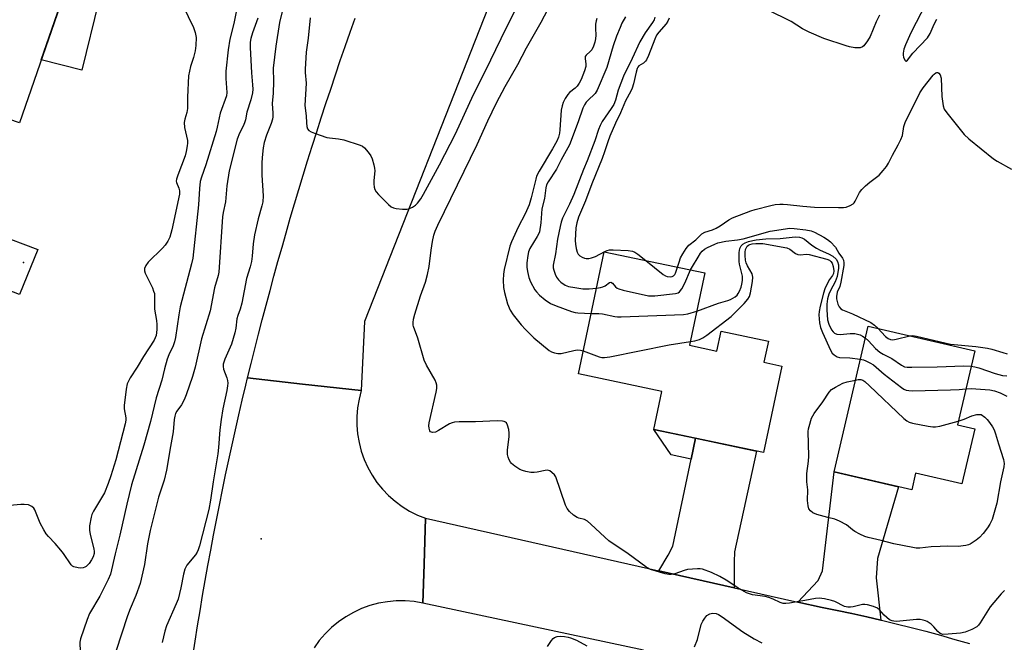
# Model space of a CAD drawing. Units: inches. Extents: x 1255767 to 1261767, y 545452 to 549453.
# Drawn here: x 1257950 to 1258266, y 546561 to 546761 of the extents above; entities that cross this region are included whole.
import ezdxf

# ---------------------------------------------------------------- set-up
doc = ezdxf.new("R2010")
doc.units = ezdxf.units.IN
doc.header["$MEASUREMENT"] = 0
for name, color, linetype in [('BLDG-Footprint', 5, 'Continuous'), ('CULTRL-Pad', 6, 'Continuous'), ('ELEV-Spot Elevation', 7, 'Continuous'), ('TRANS-Driveway', 251, 'Continuous'), ('TRANS-Non Street Sidewalk', 7, 'Continuous'), ('TRANS-Road', 130, 'Continuous'), ('Undefined', 1, 'Continuous')]:
    doc.layers.add(name, color=color, linetype=linetype)

msp = doc.modelspace()

# ---------------------------------------------------------------- linework, layer by layer
at = {"layer": 'BLDG-Footprint'}
for points, elevation in [([(1257965.89, 546773.92), (1257950.06, 546728.02), (1257923.51, 546737.18), (1257931.46, 546760.25), (1257922.69, 546763.28), (1257930.56, 546786.1)], 460.78), ([(1258165.32, 546656.58), (1258174.09, 546654.73), (1258175.43, 546661.09), (1258190.63, 546657.89), (1258189.2, 546651.14), (1258194.95, 546649.93), (1258189.08, 546622.12), (1258153.8, 546629.56), (1258156.38, 546641.77), (1258129.61, 546647.42), (1258137.89, 546686.65), (1258170.22, 546679.82)], 454.6), ([(1258256.91, 546629.77), (1258252.77, 546612.02), (1258237.91, 546615.49), (1258236.66, 546610.14), (1258211.72, 546615.95), (1258222.63, 546662.77), (1258256.9, 546654.79), (1258251.37, 546631.06)], 456.24)]:
    msp.add_lwpolyline(points, close=True, dxfattribs=dict(at, elevation=elevation))
at = {"layer": 'CULTRL-Pad'}
for points in [[(1257975.56, 546767.25), (1257970.11, 546744.95), (1257957.05, 546748.28), (1257964.86, 546770.94)], [(1257955.92, 546687.37), (1257950.01, 546672.94), (1257937, 546677.92), (1257942.22, 546692.55)]]:
    msp.add_lwpolyline(points, close=True, dxfattribs=at)
at = {"layer": 'ELEV-Spot Elevation'}
for p in [(1257951.37, 546683.18, 462.34), (1258027.71, 546594.41, 453.72)]:
    msp.add_point(p, dxfattribs=at)
at = {"layer": 'TRANS-Driveway'}
for points in [[(1258179.61, 546578.68), (1258155.41, 546584.13), (1258158.41, 546589.16), (1258159.9, 546591.99), (1258165.78, 546619.98), (1258167.2, 546626.73), (1258186.78, 546622.6), (1258179.74, 546590.18), (1258179.66, 546587.05)], [(1258226.79, 546568.28), (1258222.24, 546569.32), (1258217.48, 546570.37), (1258212.71, 546571.36), (1258207.93, 546572.31), (1258200.07, 546574.08), (1258206.64, 546581.01), (1258207.97, 546584.07), (1258211.72, 546615.95), (1258232.4, 546611.13), (1258225.73, 546588.11), (1258225.26, 546581.91)]]:
    msp.add_lwpolyline(points, close=True, dxfattribs=at)
at = {"layer": 'TRANS-Non Street Sidewalk'}
msp.add_lwpolyline([(1258167.2, 546626.73), (1258165.78, 546619.98), (1258159.39, 546621.35), (1258153.8, 546629.56)], close=True, dxfattribs=at)
at = {"layer": 'TRANS-Road'}
for points in [[(1258100.57, 546765.1), (1258060.9, 546664.23), (1258059.86, 546642.03), (1258040.93, 546644.13), (1258023.32, 546646.08), (1258024.48, 546650.77), (1258025.65, 546655.46), (1258026.84, 546660.14), (1258028.05, 546664.82), (1258029.28, 546669.49), (1258030.52, 546674.16), (1258031.79, 546678.82), (1258033.08, 546683.48), (1258034.38, 546688.13), (1258035.71, 546692.77), (1258037.05, 546697.41), (1258038.42, 546702.05), (1258039.8, 546706.68), (1258041.2, 546711.3), (1258042.62, 546715.91), (1258044.06, 546720.53), (1258045.52, 546725.13), (1258047, 546729.73), (1258048.49, 546734.32), (1258050.01, 546738.91), (1258051.54, 546743.49), (1258053.09, 546748.06), (1258054.66, 546752.63), (1258056.25, 546757.19), (1258057.86, 546761.75)], [(1258005.71, 546556.68), (1258006.46, 546561.56), (1258007.24, 546566.43), (1258008.04, 546571.3), (1258008.86, 546576.16), (1258009.71, 546581.02), (1258010.58, 546585.88), (1258011.47, 546590.73), (1258012.39, 546595.57), (1258013.32, 546600.42), (1258014.28, 546605.25), (1258015.27, 546610.09), (1258016.27, 546614.92), (1258017.3, 546619.74), (1258018.35, 546624.56), (1258019.42, 546629.38), (1258020.51, 546634.19), (1258021.63, 546638.99), (1258022.77, 546643.79), (1258023.32, 546646.08), (1258040.93, 546644.13), (1258059.86, 546642.03), (1258059.14, 546639.3), (1258058.66, 546636.52), (1258058.41, 546633.72), (1258058.41, 546630.9), (1258058.64, 546628.09), (1258059.12, 546625.3), (1258059.82, 546622.58), (1258060.76, 546619.92), (1258061.92, 546617.35), (1258063.29, 546614.88), (1258064.87, 546612.55), (1258066.64, 546610.35), (1258068.6, 546608.32), (1258070.71, 546606.45), (1258072.98, 546604.78), (1258075.38, 546603.3), (1258077.9, 546602.04), (1258080.52, 546600.99), (1258080.06, 546586.3), (1258079.66, 546573.77), (1258076.83, 546574.25), (1258073.97, 546574.48), (1258071.1, 546574.46), (1258068.24, 546574.2), (1258065.42, 546573.7), (1258062.64, 546572.96), (1258059.94, 546571.98), (1258057.34, 546570.77), (1258054.84, 546569.35), (1258052.48, 546567.72), (1258050.26, 546565.9), (1258048.21, 546563.89), (1258046.34, 546561.71), (1258044.66, 546559.38)], [(1258150.54, 546558.59), (1258079.66, 546573.77), (1258080.06, 546586.3), (1258080.52, 546600.99), (1258155.41, 546584.13), (1258179.61, 546578.68), (1258200.07, 546574.08), (1258207.93, 546572.31), (1258212.71, 546571.36), (1258217.48, 546570.37), (1258222.24, 546569.32), (1258226.79, 546568.28), (1258226.99, 546568.24), (1258231.73, 546567.1), (1258236.46, 546565.92), (1258241.17, 546564.7), (1258245.88, 546563.42), (1258250.57, 546562.1), (1258255.24, 546560.74)]]:
    msp.add_lwpolyline(points, dxfattribs=at)
at = {"layer": 'Undefined'}
for points, elevation in [([(1258000.87, 546769.2), (1258005.97, 546758.68), (1258006.51, 546757.13), (1258006.8, 546755.49), (1258006.72, 546752.9), (1258006.48, 546751.22), (1258005.96, 546749.05), (1258005.03, 546746.18), (1258004.34, 546743.18), (1258004.02, 546736.32), (1258004.01, 546732.73), (1258003.8, 546731.43), (1258003.17, 546729.26), (1258002.98, 546728.19), (1258003.09, 546726.61), (1258004.02, 546722.37), (1258004.06, 546721.52), (1258003.96, 546720.65), (1258003.62, 546718.91), (1258003.25, 546717.49), (1258000.87, 546711.29), (1258000.46, 546709.92), (1258000.42, 546709.38), (1258000.52, 546708.86), (1258001.23, 546707.04), (1258001.45, 546706.26), (1258001.45, 546705.15), (1257998.96, 546693.69), (1257998.31, 546691.3), (1257997.75, 546690.01), (1257996.88, 546688.73), (1257995.99, 546687.76), (1257991.38, 546683.28), (1257990.59, 546682.2), (1257990.19, 546681.29), (1257990.2, 546680.55), (1257990.45, 546679.77), (1257992.72, 546675.06), (1257993.14, 546674.03), (1257993.37, 546673.24), (1257993.45, 546672.28), (1257993.43, 546668.17), (1257994.08, 546664.6), (1257994.21, 546663.24), (1257994.17, 546661.61), (1257993.9, 546659.72), (1257993.66, 546659.02), (1257993.26, 546658.25), (1257989.92, 546653.02), (1257987.84, 546649.53), (1257985.61, 546646.09), (1257985.06, 546645.11), (1257984.68, 546644.2), (1257984.33, 546642.5), (1257983.64, 546637.29), (1257983.7, 546636.13), (1257984.21, 546633.26), (1257984.22, 546632.48), (1257984.03, 546631.33), (1257980.97, 546619.81), (1257979.41, 546614.69), (1257978.56, 546612.17), (1257977.3, 546609.2), (1257973.85, 546603.26), (1257973.31, 546602.2), (1257973.05, 546601.39), (1257972.57, 546598.62), (1257972.53, 546597.22), (1257972.79, 546595.77), (1257973.9, 546591.14), (1257974.02, 546590.28), (1257974.02, 546589.71), (1257973.76, 546588.65), (1257973.22, 546587.63), (1257972.39, 546586.44), (1257971.43, 546585.52), (1257971, 546585.25), (1257970.52, 546585.08), (1257969.71, 546585.01), (1257968.87, 546585.07), (1257967.54, 546585.38), (1257967.09, 546585.65), (1257966.69, 546586.04), (1257964.19, 546589.66), (1257963.32, 546590.79), (1257961.5, 546592.95), (1257959.35, 546595.17), (1257958.63, 546596.05), (1257957.86, 546597.31), (1257956.73, 546599.41), (1257954.92, 546603.76), (1257954.61, 546604.23), (1257953.99, 546604.79), (1257952.98, 546605.27), (1257951.59, 546605.47), (1257950.44, 546605.45), (1257946.97, 546605.07)], 460), ([(1258035.38, 546767.97), (1258033.58, 546760.26), (1258032.4, 546752.75), (1258031.54, 546745.64), (1258031.66, 546741.32), (1258031.5, 546737.59), (1258031.25, 546734.26), (1258031.45, 546731.19), (1258031.44, 546730.04), (1258031.28, 546729.2), (1258030.86, 546727.81), (1258029.44, 546724.14), (1258028.66, 546721.7), (1258028.33, 546720.02), (1258027.96, 546716.9), (1258027.88, 546715.14), (1258027.9, 546711.27), (1258028.3, 546704.57), (1258028.23, 546702.72), (1258027.94, 546701.35), (1258026.7, 546697.18), (1258025.58, 546692.09), (1258025.08, 546689.2), (1258024.84, 546685.19), (1258024.58, 546683.48), (1258024.15, 546681.82), (1258022.92, 546678.01), (1258021.49, 546670.17), (1258020.97, 546668.22), (1258020.2, 546666.16), (1258019.91, 546665.12), (1258019.52, 546662.05), (1258019.22, 546660.61), (1258018.19, 546656.94), (1258015.99, 546652.09), (1258015.47, 546650.47), (1258015.45, 546649.74), (1258015.6, 546648.92), (1258016.61, 546646.1), (1258016.84, 546645.24), (1258016.92, 546644.39), (1258016.89, 546643.53), (1258016.66, 546642.11), (1258015.4, 546636.17), (1258014.85, 546632.79), (1258014.42, 546629.44), (1258013.95, 546623.78), (1258013.71, 546621.74), (1258012.22, 546612.73), (1258011.43, 546606.87), (1258010.83, 546603.78), (1258007.89, 546592.18), (1258007.48, 546590.83), (1258007.17, 546590.16), (1258006.59, 546589.29), (1258003.84, 546585.93), (1258003.18, 546584.68), (1258002.68, 546583.08), (1258001.9, 546578.68), (1258001, 546575.06), (1258000.39, 546573.48), (1257997.27, 546566.41), (1257996.75, 546564.69), (1257995.85, 546561.06)], 454), ([(1258266.47, 546577.78), (1258265.42, 546576.76), (1258261.88, 546572.5), (1258258.66, 546567.36), (1258258.16, 546566.68), (1258257.56, 546566.1), (1258256.01, 546565.25), (1258253.79, 546564.37), (1258252.38, 546564.13), (1258248.34, 546563.73), (1258246.65, 546563.7), (1258245.8, 546564), (1258245.07, 546564.62), (1258243.78, 546566.17), (1258242.97, 546566.93), (1258241.63, 546567.86), (1258241.14, 546568.09), (1258240.39, 546568.31), (1258239.35, 546568.47), (1258238.21, 546568.46), (1258231.78, 546567.82), (1258230.92, 546567.89), (1258230.36, 546568.04), (1258229.58, 546568.4), (1258228.67, 546569.08), (1258227.85, 546569.87), (1258226.33, 546571.55), (1258225.71, 546572.08), (1258224.43, 546572.68), (1258222.5, 546573.24), (1258221.66, 546573.33), (1258220.84, 546573.27), (1258220.02, 546573.12), (1258217.84, 546572.5), (1258217.01, 546572.39), (1258216.18, 546572.39), (1258215.1, 546572.68), (1258211.96, 546574.21), (1258210.89, 546574.63), (1258208.63, 546575.16), (1258206.91, 546575.37), (1258205.77, 546575.25), (1258202.32, 546574.57), (1258197.38, 546573.73), (1258196.23, 546573.59), (1258195.38, 546573.62), (1258194.39, 546573.94), (1258192.13, 546575.04), (1258190.79, 546575.57), (1258189.64, 546575.82), (1258185.51, 546576.44), (1258183.58, 546577.05), (1258180.83, 546578.65), (1258177.1, 546581.13), (1258175.08, 546582.26), (1258172.4, 546583.6), (1258169.48, 546584.61), (1258168.66, 546584.75), (1258167.81, 546584.76), (1258164.67, 546584.51), (1258163.56, 546584.24), (1258160.62, 546583.11), (1258159.36, 546582.89), (1258158.6, 546582.94), (1258157.48, 546583.19), (1258152.77, 546584.58), (1258152.03, 546584.92), (1258151.31, 546585.37), (1258145.61, 546589.63), (1258139.35, 546593.74), (1258138.04, 546594.9), (1258133.64, 546599.16), (1258132.55, 546600.11), (1258131.55, 546600.63), (1258129.73, 546601.06), (1258129.24, 546601.25), (1258128.04, 546602.05), (1258126.71, 546603.22), (1258125.99, 546604.12), (1258125.5, 546605.19), (1258122.34, 546614.31), (1258121.9, 546614.97), (1258121.09, 546615.74), (1258120.41, 546616.2), (1258119.67, 546616.43), (1258118.87, 546616.38), (1258116.4, 546615.83), (1258115.41, 546615.7), (1258114.34, 546615.75), (1258112.67, 546616.03), (1258111.59, 546616.32), (1258110.82, 546616.66), (1258109.16, 546617.75), (1258108.08, 546618.64), (1258107.73, 546619.08), (1258107.33, 546619.83), (1258107.01, 546620.64), (1258106.8, 546621.47), (1258106.77, 546623), (1258107.3, 546627.19), (1258107.35, 546628.39), (1258107.2, 546629.55), (1258106.83, 546630.94), (1258106.45, 546631.64), (1258106.14, 546631.93), (1258105.71, 546632.13), (1258105.18, 546632.25), (1258103.45, 546632.35), (1258096.53, 546632.04), (1258091.26, 546631.95), (1258089.81, 546631.86), (1258088.99, 546631.66), (1258088.22, 546631.31), (1258084.7, 546629.23), (1258083.67, 546628.72), (1258082.7, 546628.53), (1258082.35, 546628.62), (1258082.09, 546628.8), (1258081.86, 546629.15), (1258081.64, 546629.91), (1258081.55, 546630.75), (1258081.62, 546631.63), (1258083.93, 546641.55), (1258084.11, 546642.72), (1258084.08, 546643.77), (1258083.89, 546644.55), (1258083.54, 546645.34), (1258080.82, 546650.2), (1258080.07, 546651.78), (1258077.98, 546658.91), (1258076.66, 546662.58), (1258076.55, 546663.1), (1258076.5, 546663.91), (1258076.62, 546664.99), (1258077.02, 546666.57), (1258078.9, 546672.47), (1258080.44, 546676.88), (1258081.1, 546679.38), (1258081.62, 546681.92), (1258082.25, 546687.11), (1258082.69, 546689.97), (1258083.14, 546691.94), (1258083.63, 546693.31), (1258084.46, 546695.17), (1258097.02, 546721.15), (1258100.49, 546728.68), (1258103.32, 546734.55), (1258106.11, 546739.77), (1258110.14, 546746.8), (1258112.97, 546752.21), (1258117.63, 546760.43), (1258120.9, 546766.77)], 454), ([(1258241.05, 546766.08), (1258238.13, 546760.35), (1258236.34, 546757.01), (1258234.64, 546753.19), (1258234.13, 546751.78), (1258233.92, 546750.42), (1258233.93, 546749.87), (1258234.08, 546749.09), (1258234.54, 546748.05), (1258234.77, 546747.89), (1258234.89, 546747.9), (1258235.28, 546748.22), (1258237.04, 546750.44), (1258241.71, 546755.43), (1258242.59, 546756.75), (1258243.88, 546759.81), (1258244.79, 546761.36)], 446), ([(1258019.66, 546763.73), (1258018.85, 546760.03), (1258017.58, 546754.94), (1258017.05, 546751.52), (1258016.37, 546744.69), (1258016.34, 546742.35), (1258016.63, 546737.83), (1258016.53, 546736.8), (1258014.5, 546731.13), (1258013.56, 546726.71), (1258013.18, 546725.3), (1258009.9, 546714.59), (1258008.52, 546710.62), (1258008.11, 546709.19), (1258007.85, 546706.98), (1258007.58, 546701.74), (1258005.7, 546684.54), (1258005.3, 546682.72), (1258001.68, 546668.91), (1258001.22, 546666.39), (1258000.16, 546659.12), (1257999.88, 546657.69), (1257999.4, 546656.37), (1257997.99, 546653.56), (1257997.52, 546652.18), (1257996.66, 546649.07), (1257995.77, 546645.38), (1257993.9, 546639.67), (1257992.1, 546632.15), (1257989.97, 546624.51), (1257986.07, 546611.8), (1257984.54, 546605.58), (1257982.3, 546595.58), (1257980.79, 546589.55), (1257979.3, 546583.07), (1257978.58, 546581.38), (1257975.83, 546575.98), (1257972.54, 546570.38), (1257971.77, 546568.45), (1257969.61, 546562.28), (1257969.45, 546561.15), (1257969.57, 546558.04)], 458), ([(1258043.44, 546761.82), (1258042.8, 546755.32), (1258042.13, 546750.8), (1258041.79, 546745.37), (1258041.81, 546744.29), (1258042.16, 546740.79), (1258041.67, 546733.69), (1258042.11, 546730.37), (1258042.2, 546728.05), (1258042.35, 546726.94), (1258042.58, 546726.18), (1258043.01, 546725.57), (1258043.71, 546725.15), (1258044.8, 546724.71), (1258048.74, 546723.38), (1258049.61, 546723.22), (1258052.53, 546722.96), (1258054.23, 546722.57), (1258059.51, 546720.93), (1258060.27, 546720.55), (1258060.92, 546720), (1258062.08, 546718.69), (1258062.91, 546717.5), (1258063.34, 546716.48), (1258063.91, 546714.59), (1258064.14, 546713.5), (1258064.18, 546712.67), (1258063.88, 546709.59), (1258063.86, 546708.48), (1258064.01, 546707.39), (1258064.23, 546706.62), (1258064.65, 546705.9), (1258065.42, 546705.02), (1258068.6, 546701.87), (1258069.48, 546701.11), (1258070.22, 546700.71), (1258071.05, 546700.53), (1258073.1, 546700.34), (1258074.56, 546700.34), (1258075.36, 546700.54), (1258076.35, 546701.01), (1258077.27, 546701.62), (1258077.89, 546702.25), (1258078.98, 546703.67), (1258079.86, 546705.13), (1258084.98, 546714.62), (1258090.07, 546724.59), (1258095.86, 546737.18), (1258099.73, 546744.74), (1258104.73, 546755.2), (1258109.31, 546764.27)], 452), ([(1258226.34, 546762.69), (1258225.2, 546760.49), (1258223.28, 546755.86), (1258222.44, 546754.37), (1258221.28, 546752.83), (1258220.88, 546752.5), (1258220.13, 546752.21), (1258219.4, 546752.14), (1258218.4, 546752.21), (1258216.73, 546752.49), (1258215.63, 546752.77), (1258208.47, 546755.16), (1258203.71, 546757.25), (1258201.63, 546758.27), (1258197.92, 546760.61), (1258190.39, 546764.39)], 448), ([(1258026.61, 546761.7), (1258024.89, 546756.96), (1258024.36, 546755.2), (1258024.15, 546753.95), (1258024.11, 546752.31), (1258024.59, 546744.12), (1258024.94, 546740.26), (1258024.97, 546738.84), (1258024.89, 546737.7), (1258024.37, 546735.49), (1258023.08, 546731.51), (1258022.6, 546729.07), (1258022.33, 546728.04), (1258021.92, 546727.03), (1258020.74, 546724.74), (1258020.01, 546722.81), (1258017.44, 546712.63), (1258016.62, 546707.82), (1258016.25, 546702.68), (1258015.45, 546699.24), (1258015.22, 546697.85), (1258014.08, 546680.11), (1258013.84, 546678.98), (1258012.7, 546675.09), (1258011.26, 546667.68), (1258008.48, 546658.68), (1258006.48, 546649.51), (1258005.62, 546646.53), (1258003.61, 546640.69), (1258002.98, 546639.09), (1258002.09, 546637.43), (1258000.57, 546635.39), (1258000.19, 546634.63), (1257999.94, 546633.83), (1257999.78, 546632.72), (1257999.45, 546628.75), (1257998.53, 546624.08), (1257997.29, 546616.42), (1257996.55, 546613.28), (1257995.31, 546609.68), (1257994.75, 546607.79), (1257992.03, 546597.04), (1257991.2, 546592.82), (1257990.16, 546586.13), (1257988.81, 546580.05), (1257987.44, 546576.2), (1257985.61, 546571.91), (1257984.78, 546569.7), (1257981.01, 546558.2)], 456), ([(1258135.52, 546761.63), (1258135.26, 546760.81), (1258135.12, 546759.75), (1258135.09, 546758.4), (1258135.21, 546756.2), (1258135.12, 546755.11), (1258134.91, 546754.03), (1258134.48, 546752.72), (1258133.86, 546751.51), (1258133.4, 546750.96), (1258132.05, 546749.77), (1258131.8, 546749.38), (1258131.75, 546748.7), (1258132.02, 546746.95), (1258131.97, 546746.2), (1258131.55, 546744.8), (1258130.46, 546742.05), (1258129.89, 546740.86), (1258129.15, 546739.82), (1258128.56, 546739.24), (1258126.75, 546737.77), (1258126.16, 546737.15), (1258125.35, 546735.93), (1258124.73, 546734.63), (1258124.38, 546733.56), (1258124.11, 546732.16), (1258123.68, 546725.85), (1258123.52, 546724.73), (1258123.17, 546723.46), (1258122.64, 546722.19), (1258121.32, 546719.68), (1258117.02, 546712.54), (1258116.16, 546710.89), (1258115.87, 546709.98), (1258114.47, 546704), (1258113.78, 546701.77), (1258112.54, 546698.84), (1258110.29, 546694.53), (1258108.13, 546689.85), (1258107.59, 546688.46), (1258105.74, 546680.9), (1258105.53, 546679.49), (1258105.45, 546677.48), (1258105.5, 546675.19), (1258105.83, 546673.51), (1258106.79, 546669.9), (1258107.72, 546667.86), (1258108.61, 546666.39), (1258111.16, 546663.11), (1258112.56, 546661.63), (1258115.25, 546659), (1258120.22, 546654.93), (1258120.96, 546654.49), (1258121.96, 546654.14), (1258123.01, 546653.96), (1258124.03, 546653.97), (1258128.13, 546654.92), (1258129.25, 546655.09), (1258130.24, 546655.04), (1258131.16, 546654.78)], 454), ([(1258144.71, 546762.1), (1258143.59, 546760.07), (1258142.96, 546758.73), (1258141.8, 546755.97), (1258140.73, 546752.86), (1258138.75, 546745.83), (1258135.62, 546738.55), (1258134.97, 546737.52), (1258132.59, 546735.29), (1258132.07, 546734.69), (1258131.52, 546733.84), (1258131.07, 546732.79), (1258129.56, 546728.42), (1258126.75, 546721.03), (1258124.05, 546716.16), (1258122.53, 546713.22), (1258119.91, 546709.16), (1258119.37, 546708.17), (1258119.08, 546707.14), (1258118.7, 546703.79), (1258117.87, 546700.45), (1258117.51, 546695.94), (1258117.05, 546693.06), (1258116.78, 546692.28), (1258116.39, 546691.54), (1258113.95, 546687.69), (1258113.54, 546686.64), (1258113.32, 546685.49), (1258113.07, 546683.13), (1258113.04, 546681.69), (1258113.21, 546680.29), (1258113.67, 546678.33), (1258114.21, 546676.99), (1258115.58, 546674.41), (1258116.1, 546673.72), (1258117.14, 546672.68), (1258118.94, 546671.15), (1258120.6, 546670.06), (1258122.48, 546669.28), (1258127.41, 546667.45), (1258128.52, 546667.12), (1258129.38, 546666.99), (1258133.69, 546666.77)], 452), ([(1258154.18, 546762.01), (1258153.93, 546761.14), (1258153.44, 546760.27), (1258151.06, 546756.99), (1258149.36, 546754.12), (1258146.87, 546748.73), (1258144.13, 546743.04), (1258142.39, 546738.6), (1258141.5, 546735.36), (1258140.96, 546733.98), (1258140.16, 546732.67), (1258137.26, 546728.5), (1258136.55, 546727.26), (1258136.04, 546725.95), (1258134.84, 546722.31), (1258132.44, 546715.82), (1258131.27, 546713.03), (1258128.17, 546705.07), (1258126.76, 546701.93), (1258124.5, 546697.49), (1258124.04, 546696.15), (1258123.7, 546694.71), (1258122.89, 546690.65), (1258122.23, 546686.01), (1258121.51, 546682.36), (1258121.54, 546681.53), (1258121.71, 546680.73), (1258122.15, 546679.43), (1258122.6, 546678.45), (1258123.17, 546677.64), (1258123.99, 546676.89), (1258125.37, 546675.95), (1258126.41, 546675.53), (1258128.4, 546675.13), (1258131, 546674.76), (1258133.05, 546674.77), (1258135.41, 546674.92)], 450), ([(1258158.78, 546761.75), (1258158.37, 546760.77), (1258157.78, 546759.86), (1258155.47, 546757.25), (1258154.69, 546756.19), (1258154.11, 546754.95), (1258152.07, 546749.68), (1258151.44, 546748.35), (1258151.11, 546747.88), (1258150.49, 546747.29), (1258149.03, 546746.34), (1258148.72, 546745.99), (1258148.46, 546745.5), (1258148.12, 546744.38), (1258147.26, 546740.58), (1258146.84, 546739.23), (1258146.41, 546738.26), (1258144.7, 546735.16), (1258143.09, 546731.25), (1258141.49, 546727.94), (1258139.68, 546723.74), (1258139.02, 546721.96), (1258138.02, 546718.74), (1258137.26, 546716.6), (1258133.94, 546708.47), (1258131.92, 546703.05), (1258129.64, 546697.79), (1258129.11, 546695.95), (1258128.79, 546694.31), (1258128.56, 546690.21), (1258128.62, 546689.05), (1258128.86, 546687.64), (1258129.15, 546686.56), (1258129.51, 546685.86), (1258130.09, 546685.33), (1258130.8, 546684.93), (1258131.57, 546684.62), (1258132.1, 546684.5), (1258132.94, 546684.52), (1258133.79, 546684.68), (1258135.13, 546685.17), (1258138.11, 546686.78), (1258138.82, 546687.05), (1258139.6, 546687.21), (1258140.77, 546687.25), (1258145.53, 546687.06), (1258146.97, 546686.87), (1258147.75, 546686.54), (1258148.71, 546685.88), (1258151.3, 546683.82)], 448), ([(1258161.42, 546681.68), (1258161.92, 546683.33), (1258162.44, 546684.67), (1258163.14, 546685.97), (1258164.24, 546687.72), (1258165.11, 546688.72), (1258167.29, 546690.5), (1258169.29, 546692.38), (1258170.23, 546692.92), (1258172.63, 546693.7), (1258173.89, 546694.25), (1258175.09, 546694.94), (1258177.92, 546696.86), (1258179.13, 546697.56), (1258184.97, 546699.84), (1258186.37, 546700.27), (1258191.43, 546701.53), (1258192.85, 546701.79), (1258194.27, 546701.92), (1258195.41, 546701.95), (1258196.8, 546701.86), (1258201.67, 546701.27), (1258205.45, 546701.02), (1258213.1, 546700.82), (1258214.77, 546700.87), (1258215.59, 546701.01), (1258216.89, 546701.48), (1258217.83, 546702.01), (1258218.21, 546702.39), (1258218.54, 546702.85), (1258219.95, 546705.7), (1258220.6, 546706.62), (1258221.85, 546707.87), (1258223.18, 546709.04), (1258226.19, 546711.25), (1258227.55, 546712.72), (1258228.59, 546714.07), (1258229.2, 546715.11), (1258230.45, 546717.64), (1258232.33, 546720.98), (1258233.18, 546722.73), (1258233.67, 546724.02), (1258234.12, 546726.85), (1258234.53, 546728.18), (1258239.32, 546737.73), (1258240.35, 546739.33), (1258243.51, 546743.35), (1258243.91, 546743.76), (1258244.43, 546744.15), (1258244.79, 546744.27), (1258245.05, 546744.25), (1258245.39, 546744.05), (1258245.8, 546743.51), (1258246.09, 546742.47), (1258246.38, 546736.56), (1258246.73, 546733.5), (1258247.08, 546732.46), (1258247.91, 546731.26), (1258253.57, 546724.36), (1258255, 546722.91), (1258262.91, 546716.5), (1258264.13, 546715.73), (1258268.68, 546713.14)], 448), ([(1258165.62, 546680.79), (1258166.22, 546681.94), (1258168.05, 546684.94), (1258168.85, 546686.16), (1258169.39, 546686.82), (1258170.15, 546687.44), (1258171.12, 546687.99), (1258173.41, 546689.08), (1258174.44, 546689.48), (1258176.95, 546690.04), (1258180.72, 546690.49), (1258182.48, 546690.78), (1258191.23, 546693.23), (1258196.08, 546694.06), (1258197.44, 546694.21), (1258198.96, 546694.17), (1258202.67, 546693.74), (1258204.34, 546693.42), (1258205.4, 546692.96), (1258208.43, 546691.3), (1258209.66, 546690.55), (1258210.58, 546689.84), (1258212.15, 546688.12), (1258213.3, 546686.24), (1258214.44, 546684.62), (1258214.77, 546683.94), (1258214.89, 546683.07), (1258214.82, 546682.2), (1258213.92, 546676.92), (1258213.56, 546675.5), (1258212.77, 546673.66), (1258212.54, 546672.31), (1258212.53, 546671.49), (1258212.68, 546670.66), (1258212.94, 546669.85), (1258213.41, 546668.92), (1258213.92, 546668.33), (1258214.39, 546668.02), (1258217.63, 546666.69), (1258223.5, 546663.87), (1258224.67, 546663.09), (1258225.77, 546662.04)], 450), ([(1258167.65, 546667.6), (1258174.56, 546670.14), (1258177.64, 546670.96), (1258178.44, 546671.25), (1258179.91, 546672.16), (1258180.56, 546672.72), (1258180.96, 546673.21), (1258181.37, 546673.96), (1258181.86, 546675.24), (1258182.12, 546676.26), (1258182.27, 546677.37), (1258182.28, 546678.75), (1258181.33, 546682.71), (1258181.23, 546683.51), (1258181.2, 546684.86), (1258181.28, 546686.45), (1258181.5, 546687.69), (1258181.89, 546688.52), (1258182.42, 546689.05), (1258183.15, 546689.49), (1258184.22, 546689.95), (1258185.58, 546690.3), (1258186.69, 546690.48), (1258189.79, 546690.75), (1258194.38, 546690.91), (1258199.28, 546691.39), (1258200.65, 546691.34), (1258201.37, 546691.12), (1258202.25, 546690.64), (1258204.57, 546688.78), (1258206.03, 546687.85), (1258207.3, 546687.17), (1258209.97, 546685.93), (1258211.3, 546685.18), (1258212.39, 546684.3), (1258212.88, 546683.48), (1258213.1, 546682.41), (1258213.13, 546681.29), (1258212.98, 546680.11), (1258212.68, 546678.67), (1258212.11, 546677.03), (1258210.58, 546674.23), (1258210.06, 546673.05), (1258209.63, 546671.55), (1258209.4, 546669.79), (1258209.37, 546668.01), (1258209.62, 546664.74), (1258210, 546663.42), (1258210.95, 546661.59), (1258211.44, 546660.9), (1258211.83, 546660.52), (1258212.57, 546660.15), (1258213.69, 546660.07), (1258216.95, 546660.39), (1258218.43, 546660.35), (1258219.3, 546660.19), (1258220.14, 546659.92), (1258220.85, 546659.56), (1258221.74, 546658.95)], 452), ([(1258165.57, 546657.76), (1258166.99, 546658.01), (1258168.45, 546658.45), (1258169.59, 546658.99), (1258170.8, 546659.81), (1258178.69, 546665.87), (1258182.81, 546670.06), (1258183.98, 546671.37), (1258184.52, 546672.31), (1258184.84, 546673.42), (1258185.47, 546677.12), (1258185.6, 546678.52), (1258185.54, 546679.06), (1258185.37, 546679.58), (1258183.9, 546682.08), (1258183.46, 546683.13), (1258183.31, 546683.97), (1258183.22, 546685.4), (1258183.22, 546686.54), (1258183.32, 546687.36), (1258183.49, 546687.85), (1258183.86, 546688.43), (1258184.19, 546688.74), (1258184.65, 546688.97), (1258185.44, 546689.15), (1258186.57, 546689.27), (1258188.8, 546689.28), (1258196.56, 546687.93), (1258197.49, 546687.51), (1258199.31, 546686.11), (1258200.05, 546685.75), (1258200.8, 546685.67), (1258202.83, 546685.82), (1258203.78, 546685.72), (1258209.44, 546684.25), (1258210.22, 546683.94), (1258210.73, 546683.56), (1258211.07, 546683.01), (1258211.39, 546681.93), (1258211.61, 546680.52), (1258211.57, 546679.71), (1258211.25, 546679.01), (1258210.3, 546677.75), (1258209.85, 546677.03), (1258208.75, 546674.7), (1258208.29, 546673.38), (1258207.25, 546669.19), (1258206.89, 546667.5), (1258206.82, 546666.41), (1258207.1, 546663.81), (1258207.42, 546662.29), (1258208.06, 546660.67), (1258210.55, 546655.06), (1258211.14, 546654.08), (1258211.73, 546653.48), (1258212.67, 546652.87), (1258213.48, 546652.65), (1258216.75, 546652.58), (1258220.15, 546652.14)], 454), ([(1258151.3, 546683.82), (1258156.84, 546679.38), (1258157.58, 546678.92), (1258158.1, 546678.72), (1258159.19, 546678.61), (1258159.7, 546678.7), (1258160.16, 546678.94), (1258160.52, 546679.33), (1258160.78, 546679.79), (1258161.42, 546681.68)], 448), ([(1258135.41, 546674.92), (1258136.72, 546675.13), (1258137.48, 546675.37), (1258138.14, 546675.71), (1258139.58, 546676.81), (1258140.03, 546676.91), (1258140.5, 546676.56), (1258141.47, 546675.32), (1258142, 546674.96), (1258142.53, 546674.74), (1258143.96, 546674.35), (1258152.13, 546672.53), (1258153.01, 546672.43), (1258154.16, 546672.46), (1258160.82, 546673.24), (1258161.6, 546673.48), (1258162.03, 546673.75), (1258162.84, 546674.78), (1258163.78, 546676.51), (1258165.62, 546680.79)], 450), ([(1258133.69, 546666.77), (1258136.18, 546666.8), (1258137.36, 546666.74), (1258141.32, 546665.87), (1258142.17, 546665.77), (1258143.35, 546665.76), (1258163.33, 546666.44), (1258164.72, 546666.66), (1258167.65, 546667.6)], 452), ([(1258225.77, 546662.04), (1258228.28, 546659.38), (1258229.14, 546658.72), (1258229.84, 546658.41), (1258230.61, 546658.37), (1258231.69, 546658.53), (1258236.03, 546659.65)], 450), ([(1258221.74, 546658.95), (1258222.75, 546658.01), (1258224.99, 546655.61), (1258226.39, 546654.39), (1258227.52, 546653.69), (1258230.26, 546652.35), (1258233.39, 546650.19), (1258234.4, 546649.69), (1258235.23, 546649.54), (1258236.68, 546649.51), (1258244.87, 546649.64), (1258253.37, 546650), (1258255.75, 546649.87)], 452), ([(1258236.03, 546659.65), (1258237.02, 546659.73), (1258238.17, 546659.56), (1258249.15, 546656.91), (1258257.26, 546656.15), (1258261, 546655.67), (1258262.4, 546655.35), (1258265.95, 546654.25), (1258267.37, 546653.89)], 450), ([(1258131.16, 546654.78), (1258136.27, 546652.86), (1258137.11, 546652.65), (1258137.97, 546652.62), (1258139.72, 546652.9), (1258158.72, 546656.76), (1258165.57, 546657.76)], 454), ([(1258220.15, 546652.14), (1258221.16, 546651.91), (1258221.97, 546651.59), (1258223.27, 546650.94), (1258224.38, 546650.28), (1258227.83, 546647.26), (1258233.42, 546643.01), (1258234.14, 546642.53), (1258234.89, 546642.16), (1258235.73, 546642.02), (1258236.92, 546642), (1258249.18, 546642.29), (1258251.87, 546642.39), (1258254.06, 546642.62)], 454), ([(1258255.75, 546649.87), (1258256.9, 546649.7), (1258258.27, 546649.35), (1258263.48, 546647.55), (1258265.83, 546646.88), (1258267.23, 546646.73)], 452), ([(1258251.63, 546632.19), (1258253.47, 546632.8), (1258256.01, 546633.91), (1258257.61, 546634.31), (1258258.26, 546634.36), (1258258.94, 546634.3), (1258260.12, 546633.48), (1258260.9, 546632.71), (1258261.64, 546631.78), (1258262.63, 546630.4), (1258263.17, 546629.42), (1258263.64, 546628.09), (1258264.53, 546624.88), (1258266.18, 546619.89), (1258266.35, 546618.6), (1258266.27, 546617.51), (1258265.19, 546612.75), (1258263.97, 546605.9), (1258263.16, 546602.83), (1258262.5, 546600.62), (1258261.81, 546599.11), (1258261.05, 546597.93), (1258259.63, 546596.11), (1258258.49, 546594.84), (1258257.36, 546593.96), (1258255.42, 546592.73), (1258254.91, 546592.5), (1258254.1, 546592.26), (1258251.58, 546591.92), (1258248.06, 546592.01), (1258245.77, 546591.95), (1258242.91, 546591.8), (1258239.25, 546591.41), (1258238.14, 546591.43), (1258236.98, 546591.58), (1258230.89, 546592.74), (1258226.85, 546593.83), (1258222.68, 546594.82), (1258221.58, 546595.18), (1258219.97, 546595.94), (1258218.4, 546596.79), (1258217.67, 546597.28), (1258215.72, 546598.87), (1258213.48, 546600.06), (1258211.92, 546600.67), (1258209.75, 546601.2), (1258206.16, 546602.21), (1258204.95, 546602.74), (1258204.11, 546603.37), (1258203.67, 546603.99), (1258203.39, 546605.03), (1258203.2, 546606.71), (1258203.27, 546610.19), (1258202.97, 546612.68), (1258202.93, 546614.02), (1258203.01, 546615.39), (1258203.53, 546619.36), (1258203.66, 546620.98), (1258203.43, 546628.85), (1258203.52, 546629.71), (1258203.69, 546630.53), (1258204.53, 546633.21), (1258204.89, 546633.97), (1258205.36, 546634.69), (1258208.15, 546638.4), (1258210.17, 546641.56), (1258210.93, 546642.38), (1258212.17, 546643.17), (1258214.57, 546644.39), (1258215.89, 546644.8), (1258218.59, 546645.42)], 456), ([(1258218.59, 546645.42), (1258219.52, 546645.58), (1258220.32, 546645.58), (1258220.99, 546645.36), (1258221.66, 546644.93), (1258223.16, 546643.59), (1258234.18, 546633.06), (1258235.08, 546632.31), (1258235.82, 546631.89), (1258236.95, 546631.57), (1258241.94, 546630.65), (1258243.41, 546630.41), (1258244.28, 546630.37), (1258245.7, 546630.6), (1258251.63, 546632.19)], 456), ([(1258254.06, 546642.62), (1258255.73, 546642.66), (1258261.73, 546642.27), (1258263.26, 546641.96), (1258265.14, 546641.28), (1258267.19, 546640.25)], 454), ([(1258166.86, 546559.69), (1258167.9, 546562.09), (1258169.07, 546566.82), (1258169.56, 546567.91), (1258170.16, 546568.93), (1258170.9, 546569.78), (1258171.77, 546570.29), (1258172.25, 546570.44), (1258172.79, 546570.5), (1258173.88, 546570.36), (1258174.63, 546570.03), (1258175.81, 546569.29), (1258182.39, 546564.55), (1258186.06, 546562.29), (1258188.48, 546561.01)], 454), ([(1258119.64, 546559.78), (1258120.92, 546561.71), (1258121.48, 546562.34), (1258121.9, 546562.69), (1258122.72, 546563.03), (1258123.79, 546563.1), (1258125.17, 546563), (1258126.27, 546562.82), (1258127.08, 546562.6), (1258128.93, 546561.85), (1258132.26, 546559.97)], 454)]:
    msp.add_lwpolyline(points, dxfattribs=dict(at, elevation=elevation))

doc.saveas('drawing.dxf')
